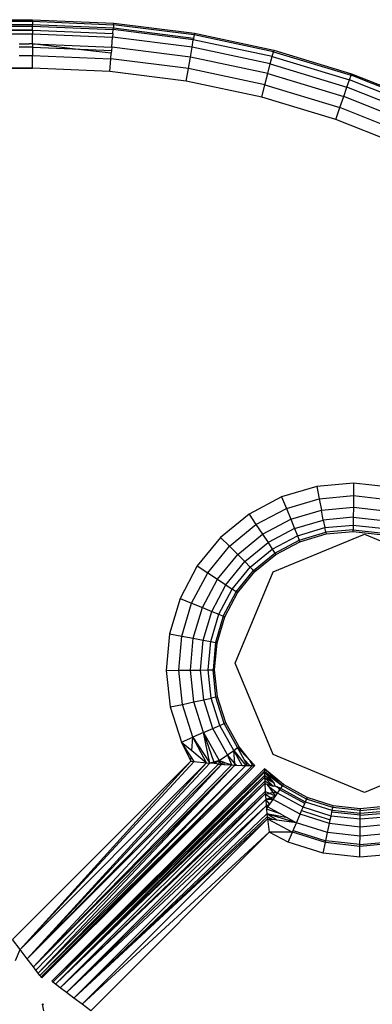
# Model space of a CAD drawing. Units: millimetres. Extents: x -4534 to 372784, y -3372 to 3934.
# Drawn here: x 1325 to 1336, y 2392 to 2422 of the extents above; entities that cross this region are included whole.
import ezdxf

# ---------------------------------------------------------------- set-up
doc = ezdxf.new("R2010")
doc.units = ezdxf.units.MM
doc.layers.add('Toestel 2D', color=7, linetype='Continuous', lineweight=20)
doc.layers.add('VP-EQ', color=7, linetype='Continuous', true_color=0x8a3492, plot=False)

# ---------------------------------------------------------------- blocks, each defined once
blk = doc.blocks.new('RB2855')
at = {"layer": 'VP-EQ', "color": 0}
for p, q in [((61.7217, 56.9164), (140.85, 56.922)), ((61.7217, 56.922), (140.85, 56.922)), ((61.7217, 56.9164), (140.85, 56.9169)), ((87.0659, 56.9014), (140.85, 56.9071)), ((109.9423, 56.9107), (140.85, 56.9169)), ((109.9423, 56.9107), (140.85, 56.9071)), ((140.85, 56.9169), (140.85, 56.922)), ((140.85, 56.922), (141.1015, 56.9114)), ((140.85, 56.9169), (141.1011, 56.9063)), ((140.85, 56.9169), (140.85, 56.9071)), ((140.85, 56.9071), (141.1003, 56.8966)), ((140.85, 56.9019), (140.85, 56.9071)), ((141.1011, 56.9063), (141.1015, 56.9114)), ((141.1015, 56.9114), (141.3512, 56.8798)), ((140.85, 56.8892), (61.7217, 56.8774)), ((61.7217, 56.8774), (140.85, 56.878)), ((87.0659, 56.9014), (140.85, 56.9019)), ((101.2867, 56.8718), (140.85, 56.878)), ((117.2676, 56.8946), (140.85, 56.9019)), ((117.2676, 56.8946), (140.85, 56.8892)), ((140.85, 56.9019), (141.0998, 56.8914)), ((140.85, 56.8892), (140.85, 56.9019)), ((140.85, 56.8892), (141.0988, 56.8788)), ((140.85, 56.8892), (140.85, 56.878)), ((140.85, 56.847), (140.85, 56.878)), ((140.85, 56.878), (141.0978, 56.8676)), ((141.0988, 56.8788), (141.0978, 56.8676)), ((141.0988, 56.8788), (141.0998, 56.8914)), ((141.0998, 56.8914), (141.1003, 56.8966)), ((141.3479, 56.86), (141.0998, 56.8914)), ((141.1011, 56.9063), (141.1003, 56.8966)), ((141.1003, 56.8966), (141.3488, 56.8652)), ((141.3504, 56.8748), (141.1011, 56.9063)), ((141.3512, 56.8798), (141.3504, 56.8748)), ((141.3512, 56.8798), (141.5975, 56.8274)), ((140.8084, 56.847), (140.8397, 56.847)), ((140.85, 56.847), (140.8397, 56.847)), ((140.85, 56.847), (141.0952, 56.8367)), ((140.85, 56.847), (140.85, 56.8371)), ((140.9739, 56.8319), (140.85, 56.847)), ((141.0952, 56.8367), (141.0978, 56.8676)), ((141.3439, 56.8365), (141.0978, 56.8676)), ((141.3439, 56.8365), (141.3479, 56.86)), ((141.3488, 56.8652), (141.3479, 56.86)), ((141.5925, 56.8079), (141.3479, 56.86)), ((141.3504, 56.8748), (141.3488, 56.8652)), ((141.5962, 56.8224), (141.3504, 56.8748)), ((140.85, 56.8371), (140.8084, 56.837)), ((140.85, 56.8371), (140.85, 56.8108)), ((140.85, 56.8371), (140.9739, 56.8319)), ((140.9739, 56.8319), (141.0944, 56.8268)), ((141.0937, 56.8184), (140.9739, 56.8319)), ((141.0922, 56.8006), (141.0937, 56.8184)), ((141.0944, 56.8268), (141.0937, 56.8184)), ((141.0952, 56.8367), (141.0944, 56.8268)), ((141.3387, 56.8059), (141.0952, 56.8367)), ((141.3387, 56.8059), (141.3439, 56.8365)), ((141.5865, 56.7848), (141.3439, 56.8365)), ((141.5925, 56.8079), (141.5962, 56.8224)), ((141.5975, 56.8274), (141.5962, 56.8224)), ((141.5962, 56.8224), (141.8367, 56.7496)), ((141.5975, 56.8274), (141.8384, 56.7545)), ((61.8084, 56.8053), (140.85, 56.772)), ((140.8084, 56.8108), (140.85, 56.8108)), ((140.85, 56.772), (140.85, 56.8108)), ((140.85, 56.8108), (141.0922, 56.8006)), ((141.0889, 56.7619), (141.0922, 56.8006)), ((141.3327, 56.7702), (141.0922, 56.8006)), ((141.3327, 56.7702), (141.3387, 56.8059)), ((141.5788, 56.7547), (141.3387, 56.8059)), ((141.5788, 56.7547), (141.5865, 56.7848)), ((141.5865, 56.7848), (141.5925, 56.8079)), ((141.5865, 56.7848), (141.8239, 56.713)), ((141.5925, 56.8079), (141.8318, 56.7355)), ((140.85, 56.772), (61.7217, 56.772)), ((141.0889, 56.7619), (140.85, 56.772)), ((141.3262, 56.7319), (141.0889, 56.7619)), ((141.3262, 56.7319), (141.3327, 56.7702)), ((141.5698, 56.7197), (141.3327, 56.7702)), ((141.5698, 56.7197), (141.5788, 56.7547)), ((141.5788, 56.7547), (141.8137, 56.6837)), ((141.8367, 56.7496), (141.8384, 56.7545)), ((141.8384, 56.7545), (142.0724, 56.6616)), ((141.5601, 56.6821), (141.3262, 56.7319)), ((141.8239, 56.713), (141.8318, 56.7355)), ((141.8318, 56.7355), (141.8367, 56.7496)), ((142.0642, 56.6433), (141.8318, 56.7355)), ((142.0703, 56.657), (141.8367, 56.7496)), ((141.5601, 56.6821), (141.5698, 56.7197)), ((141.5698, 56.7197), (141.8018, 56.6495)), ((141.8137, 56.6837), (141.8239, 56.713)), ((142.0545, 56.6215), (141.8239, 56.713)), ((141.789, 56.6128), (141.5601, 56.6821)), ((141.8018, 56.6495), (141.8137, 56.6837)), ((142.0418, 56.5931), (141.8137, 56.6837)), ((141.789, 56.6128), (141.8018, 56.6495)), ((142.0271, 56.5601), (141.8018, 56.6495)), ((142.0113, 56.5247), (141.789, 56.6128)), ((141.7308, 55.4757), (141.6214, 55.4432)), ((141.8444, 55.4859), (141.7308, 55.4757)), ((141.7308, 55.4757), (141.7381, 55.4375)), ((141.8444, 55.4859), (141.844, 55.4471)), ((141.9578, 55.4735), (141.8444, 55.4859)), ((141.6214, 55.4432), (141.5206, 55.3898)), ((141.6214, 55.4432), (141.6361, 55.4073)), ((141.7381, 55.4375), (141.844, 55.4471)), ((141.844, 55.4471), (141.8437, 55.4109)), ((141.844, 55.4471), (141.9498, 55.4355)), ((141.6361, 55.4073), (141.7381, 55.4375)), ((141.7381, 55.4375), (141.7449, 55.402)), ((141.5206, 55.3898), (141.4324, 55.3175)), ((141.5206, 55.3898), (141.5421, 55.3574)), ((141.5421, 55.3574), (141.6361, 55.4073)), ((141.6361, 55.4073), (141.6498, 55.3738)), ((141.6498, 55.3738), (141.7449, 55.402)), ((141.7449, 55.402), (141.8437, 55.4109)), ((141.7507, 55.3715), (141.7449, 55.402)), ((141.8437, 55.4109), (141.8434, 55.3798)), ((141.8437, 55.4109), (141.9423, 55.4001)), ((141.4598, 55.2901), (141.5421, 55.3574)), ((141.5421, 55.3574), (141.5622, 55.3273)), ((141.5622, 55.3273), (141.6498, 55.3738)), ((141.6498, 55.3738), (141.6616, 55.345)), ((141.6616, 55.345), (141.7507, 55.3715)), ((141.8434, 55.3798), (141.7507, 55.3715)), ((141.7507, 55.3715), (141.7552, 55.3481)), ((141.7552, 55.3481), (141.8432, 55.356)), ((141.8432, 55.356), (141.843, 55.341)), ((141.8434, 55.3798), (141.8432, 55.356)), ((141.8432, 55.356), (141.9309, 55.3464)), ((141.8434, 55.3798), (141.9359, 55.3697)), ((141.4854, 55.2645), (141.5622, 55.3273)), ((141.5622, 55.3273), (141.5794, 55.3014)), ((141.6616, 55.345), (141.5794, 55.3014)), ((141.5926, 55.2816), (141.6706, 55.3229)), ((141.5952, 55.2104), (141.878, 55.3275)), ((141.6616, 55.345), (141.6706, 55.3229)), ((141.6706, 55.3229), (141.7552, 55.3481)), ((141.6706, 55.3229), (141.6762, 55.3091)), ((141.6762, 55.3091), (141.758, 55.3334)), ((141.6782, 55.3043), (141.759, 55.3283)), ((141.758, 55.3334), (141.7552, 55.3481)), ((141.843, 55.341), (141.758, 55.3334)), ((141.758, 55.3334), (141.759, 55.3283)), ((141.759, 55.3283), (141.843, 55.3359)), ((141.843, 55.3359), (141.843, 55.341)), ((141.843, 55.341), (141.9278, 55.3318)), ((141.843, 55.3359), (141.9268, 55.3268)), ((141.878, 55.3275), (142.121, 55.2269)), ((141.4324, 55.3175), (141.3601, 55.2293)), ((141.3924, 55.2078), (141.4598, 55.2901)), ((141.4324, 55.3175), (141.4598, 55.2901)), ((141.4598, 55.2901), (141.4854, 55.2645)), ((141.5074, 55.2425), (141.5794, 55.3014)), ((141.5794, 55.3014), (141.5926, 55.2816)), ((141.6008, 55.2691), (141.6762, 55.3091)), ((141.6037, 55.2649), (141.6782, 55.3043)), ((141.6782, 55.3043), (141.6762, 55.3091)), ((141.4226, 55.1877), (141.4854, 55.2645)), ((141.4854, 55.2645), (141.5074, 55.2425)), ((141.5242, 55.2257), (141.5926, 55.2816)), ((141.5348, 55.2151), (141.6008, 55.2691)), ((141.5384, 55.2115), (141.6037, 55.2649)), ((141.5926, 55.2816), (141.6008, 55.2691)), ((141.6008, 55.2691), (141.6037, 55.2649)), ((141.3601, 55.2293), (141.3067, 55.1285)), ((141.3601, 55.2293), (141.3924, 55.2078)), ((141.4484, 55.1705), (141.5074, 55.2425)), ((141.5074, 55.2425), (141.5242, 55.2257)), ((141.3426, 55.1138), (141.3924, 55.2078)), ((141.3924, 55.2078), (141.4226, 55.1877)), ((141.4683, 55.1573), (141.5242, 55.2257)), ((141.478, 54.9275), (141.5952, 55.2104)), ((141.4808, 55.149), (141.5348, 55.2151)), ((141.485, 55.1462), (141.5384, 55.2115)), ((141.5242, 55.2257), (141.5348, 55.2151)), ((141.5384, 55.2115), (141.5348, 55.2151)), ((141.3761, 55.1001), (141.4226, 55.1877)), ((141.4049, 55.0883), (141.4484, 55.1705)), ((141.4226, 55.1877), (141.4484, 55.1705)), ((141.4484, 55.1705), (141.4683, 55.1573)), ((141.4269, 55.0793), (141.4683, 55.1573)), ((141.4408, 55.0737), (141.4808, 55.149)), ((141.4456, 55.0717), (141.485, 55.1462)), ((141.4808, 55.149), (141.4683, 55.1573)), ((141.485, 55.1462), (141.4808, 55.149)), ((141.3067, 55.1285), (141.2742, 55.0191)), ((141.3067, 55.1285), (141.3426, 55.1138)), ((141.3124, 55.0118), (141.3426, 55.1138)), ((141.3426, 55.1138), (141.3761, 55.1001)), ((141.3479, 55.005), (141.3761, 55.1001)), ((141.3761, 55.1001), (141.4049, 55.0883)), ((141.3784, 54.9992), (141.4049, 55.0883)), ((141.4018, 54.9947), (141.4269, 55.0793)), ((141.4049, 55.0883), (141.4269, 55.0793)), ((141.4269, 55.0793), (141.4408, 55.0737)), ((141.4408, 55.0737), (141.4165, 54.9919)), ((141.4216, 54.9909), (141.4456, 55.0717)), ((141.4456, 55.0717), (141.4408, 55.0737)), ((141.2742, 55.0191), (141.264, 54.9055)), ((141.2742, 55.0191), (141.3124, 55.0118)), ((141.3028, 54.9059), (141.3124, 55.0118)), ((141.3124, 55.0118), (141.3479, 55.005)), ((141.339, 54.9062), (141.3479, 55.005)), ((141.3479, 55.005), (141.3784, 54.9992)), ((141.37, 54.9065), (141.3784, 54.9992)), ((141.3784, 54.9992), (141.4018, 54.9947)), ((141.3939, 54.9067), (141.4018, 54.9947)), ((141.4018, 54.9947), (141.4165, 54.9919)), ((141.4165, 54.9919), (141.4089, 54.9069)), ((141.414, 54.9069), (141.4216, 54.9909)), ((141.4216, 54.9909), (141.4165, 54.9919)), ((141.5952, 54.6447), (141.478, 54.9275)), ((141.264, 54.9055), (141.3028, 54.9059)), ((141.264, 54.9055), (141.2764, 54.7921)), ((141.3028, 54.9059), (141.339, 54.9062)), ((141.3144, 54.8001), (141.3028, 54.9059)), ((141.339, 54.9062), (141.37, 54.9065)), ((141.3498, 54.8076), (141.339, 54.9062)), ((141.37, 54.9065), (141.3939, 54.9067)), ((141.3801, 54.814), (141.37, 54.9065)), ((141.3939, 54.9067), (141.4089, 54.9069)), ((141.4035, 54.819), (141.3939, 54.9067)), ((141.4089, 54.9069), (141.414, 54.9069)), ((141.4181, 54.8221), (141.4089, 54.9069)), ((141.4231, 54.8231), (141.414, 54.9069)), ((141.3144, 54.8001), (141.3498, 54.8076)), ((141.3498, 54.8076), (141.3801, 54.814)), ((141.3798, 54.7131), (141.3498, 54.8076)), ((141.3801, 54.814), (141.4035, 54.819)), ((141.4083, 54.7254), (141.3801, 54.814)), ((141.4181, 54.8221), (141.4035, 54.819)), ((141.4302, 54.7348), (141.4035, 54.819)), ((141.4181, 54.8221), (141.4231, 54.8231)), ((141.444, 54.7407), (141.4181, 54.8221)), ((141.4487, 54.7428), (141.4231, 54.8231)), ((141.2764, 54.7921), (141.3144, 54.8001)), ((141.2764, 54.7921), (141.3109, 54.6834)), ((141.3465, 54.6988), (141.3144, 54.8001)), ((141.4302, 54.7348), (141.444, 54.7407)), ((141.4487, 54.7428), (141.444, 54.7407)), ((141.4853, 54.6661), (141.444, 54.7407)), ((141.4895, 54.669), (141.4487, 54.7428)), ((141.3798, 54.7131), (141.3465, 54.6988)), ((141.3798, 54.7131), (141.4083, 54.7254)), ((141.3798, 54.7131), (141.4279, 54.6263)), ((141.3987, 54.6177), (141.3798, 54.7131)), ((141.3798, 54.7131), (141.4115, 54.6215)), ((141.4083, 54.7254), (141.4302, 54.7348)), ((141.4534, 54.644), (141.4083, 54.7254)), ((141.473, 54.6576), (141.4302, 54.7348)), ((141.3109, 54.6834), (141.3465, 54.6988)), ((141.3109, 54.6834), (141.3404, 54.6245)), ((141.3109, 54.6834), (141.3431, 54.6569)), ((141.3415, 54.6375), (141.3109, 54.6834)), ((141.3431, 54.6569), (141.3465, 54.6988)), ((141.3887, 54.6194), (141.3465, 54.6988)), ((141.3465, 54.6988), (141.3987, 54.6177)), ((141.3431, 54.6569), (141.3887, 54.6194)), ((141.4534, 54.644), (141.473, 54.6576)), ((141.473, 54.6576), (141.4853, 54.6661)), ((141.473, 54.6576), (141.5107, 54.6107)), ((141.4992, 54.6111), (141.473, 54.6576)), ((141.4766, 54.6174), (141.473, 54.6576)), ((141.4895, 54.669), (141.4853, 54.6661)), ((141.4853, 54.6661), (141.5208, 54.6289)), ((141.5056, 54.6294), (141.4853, 54.6661)), ((141.5208, 54.6289), (141.4895, 54.669)), ((141.3404, 54.6245), (140.7879, 54.072)), ((141.3404, 54.6245), (140.8115, 54.0407)), ((140.8115, 54.0407), (141.3509, 54.6232)), ((141.3887, 54.6194), (140.8115, 54.0407)), ((141.3887, 54.6194), (140.8336, 54.0116)), ((141.3404, 54.6245), (141.3415, 54.6375)), ((141.3404, 54.6245), (141.3509, 54.6232)), ((141.3509, 54.6232), (141.3415, 54.6375)), ((141.3509, 54.6232), (141.3887, 54.6194)), ((141.3887, 54.6194), (141.3987, 54.6177)), ((141.4115, 54.6215), (141.3987, 54.6177)), ((141.4279, 54.6263), (141.4115, 54.6215)), ((141.4115, 54.6215), (141.4133, 54.6164)), ((141.4279, 54.6263), (141.4133, 54.6164)), ((141.4279, 54.6263), (141.4259, 54.6152)), ((141.4279, 54.6263), (141.4534, 54.644)), ((141.4358, 54.6145), (141.4279, 54.6263)), ((141.4279, 54.6263), (141.4405, 54.6219)), ((141.4358, 54.6145), (141.4405, 54.6219)), ((141.4405, 54.6219), (141.4448, 54.6204)), ((141.4425, 54.6141), (141.4448, 54.6204)), ((141.4448, 54.6204), (141.4675, 54.6124)), ((141.4675, 54.6124), (141.4534, 54.644)), ((141.4766, 54.6174), (141.4534, 54.644)), ((141.5056, 54.6294), (141.5229, 54.6105)), ((141.5159, 54.6106), (141.5056, 54.6294)), ((141.5384, 54.6104), (141.5208, 54.6289)), ((141.5208, 54.6289), (141.5309, 54.6104)), ((141.878, 54.5275), (141.5952, 54.6447)), ((142.1609, 54.6447), (141.878, 54.5275)), ((140.8336, 54.0116), (141.3987, 54.6177)), ((141.4259, 54.6152), (140.8336, 54.0116)), ((141.4358, 54.6145), (140.8336, 54.0116)), ((141.4358, 54.6145), (140.8525, 53.9866)), ((140.8525, 53.9866), (141.4675, 54.6124)), ((141.477, 54.612), (140.8525, 53.9866)), ((141.477, 54.612), (140.8604, 53.9762)), ((141.477, 54.612), (140.867, 53.9674)), ((140.867, 53.9674), (141.5107, 54.6107)), ((140.8723, 53.9604), (141.5107, 54.6107)), ((141.5309, 54.6104), (140.8723, 53.9604)), ((141.5309, 54.6104), (140.8762, 53.9554)), ((141.5384, 54.6104), (140.8785, 53.9523)), ((141.5309, 54.6104), (140.8785, 53.9523)), ((141.5685, 54.6001), (140.9094, 53.9419)), ((141.5686, 54.5935), (140.9094, 53.9419)), ((140.9124, 53.9396), (141.5686, 54.5935)), ((141.5686, 54.59), (140.9124, 53.9396)), ((141.4133, 54.6164), (141.3987, 54.6177)), ((141.4259, 54.6152), (141.4133, 54.6164)), ((141.4259, 54.6152), (141.4358, 54.6145)), ((141.4358, 54.6145), (141.4425, 54.6141)), ((141.4425, 54.6141), (141.4675, 54.6124)), ((141.4675, 54.6124), (141.477, 54.612)), ((141.477, 54.612), (141.4766, 54.6174)), ((141.4815, 54.6117), (141.4766, 54.6174)), ((141.477, 54.612), (141.4815, 54.6117)), ((141.4815, 54.6117), (141.4992, 54.6111)), ((141.4992, 54.6111), (141.5107, 54.6107)), ((141.5107, 54.6107), (141.5159, 54.6106)), ((141.5159, 54.6106), (141.5229, 54.6105)), ((141.5229, 54.6105), (141.5274, 54.6105)), ((141.5274, 54.6105), (141.5309, 54.6104)), ((141.5309, 54.6104), (141.5384, 54.6104)), ((141.5309, 54.6104), (141.5352, 54.6104)), ((141.5352, 54.6104), (141.5384, 54.6104)), ((141.6242, 54.5479), (141.5685, 54.6001)), ((141.6271, 54.5522), (141.5685, 54.6001)), ((141.5685, 54.6001), (141.5686, 54.5935)), ((141.5686, 54.5935), (141.6242, 54.5479)), ((141.5686, 54.5935), (141.5686, 54.59)), ((141.5686, 54.59), (141.6242, 54.5479)), ((141.5686, 54.59), (141.5688, 54.5794)), ((141.5686, 54.59), (141.5974, 54.5568)), ((141.5688, 54.5794), (140.9124, 53.9396)), ((141.5688, 54.5794), (140.9213, 53.9329)), ((140.9213, 53.9329), (141.5689, 54.5733)), ((141.5692, 54.5618), (140.9213, 53.9329)), ((141.5688, 54.5794), (141.5689, 54.5733)), ((141.5974, 54.5568), (141.5688, 54.5794)), ((141.5689, 54.5733), (141.5692, 54.5618)), ((141.5689, 54.5733), (141.5953, 54.5471)), ((141.5689, 54.5733), (141.5974, 54.5568)), ((141.5692, 54.5618), (141.5694, 54.555)), ((141.5953, 54.5471), (141.5692, 54.5618)), ((141.5694, 54.555), (140.9213, 53.9329)), ((141.5694, 54.555), (140.9357, 53.922)), ((140.9357, 53.922), (141.5705, 54.5301)), ((141.5694, 54.555), (141.5705, 54.5301)), ((141.5694, 54.555), (141.5754, 54.5532)), ((141.5705, 54.5301), (141.5709, 54.5233)), ((141.5843, 54.524), (141.5705, 54.5301)), ((141.5754, 54.5532), (141.5797, 54.5472)), ((141.5754, 54.5532), (141.5953, 54.5471)), ((141.5797, 54.5472), (141.5942, 54.5271)), ((141.5797, 54.5472), (141.6085, 54.5252)), ((141.5942, 54.5271), (141.5843, 54.524)), ((141.6085, 54.5252), (141.5942, 54.5271)), ((141.5942, 54.5271), (141.6021, 54.516)), ((141.5953, 54.5471), (141.6002, 54.5481)), ((141.5974, 54.5568), (141.6002, 54.5481)), ((141.6002, 54.5481), (141.6078, 54.5447)), ((141.6052, 54.5441), (141.6095, 54.5427)), ((141.6187, 54.5399), (141.6078, 54.5447)), ((141.6095, 54.5427), (141.6078, 54.5447)), ((141.6085, 54.5252), (141.6157, 54.5356)), ((141.6095, 54.5427), (141.6157, 54.5356)), ((141.6157, 54.5356), (141.6187, 54.5399)), ((141.6929, 54.4928), (141.6157, 54.5356)), ((141.6187, 54.5399), (141.6242, 54.5479)), ((141.695, 54.4976), (141.6187, 54.5399)), ((141.6242, 54.5479), (141.6271, 54.5522)), ((141.6989, 54.5066), (141.6242, 54.5479)), ((141.7009, 54.5113), (141.6271, 54.5522)), ((140.9357, 53.922), (141.5709, 54.5233)), ((140.9548, 53.9075), (141.5709, 54.5233)), ((141.5721, 54.5051), (140.9548, 53.9075)), ((141.5709, 54.5233), (141.5843, 54.524)), ((141.5709, 54.5233), (141.5721, 54.5051)), ((141.5709, 54.5233), (141.588, 54.5109)), ((141.588, 54.5109), (141.5721, 54.5051)), ((141.595, 54.5057), (141.5721, 54.5051)), ((141.5721, 54.5051), (141.5738, 54.4855)), ((141.5845, 54.4905), (141.5721, 54.5051)), ((141.6021, 54.516), (141.5843, 54.524)), ((141.5845, 54.4905), (141.595, 54.5057)), ((141.6021, 54.516), (141.588, 54.5109)), ((141.588, 54.5109), (141.595, 54.5057)), ((141.595, 54.5057), (141.6021, 54.516)), ((141.6785, 54.4594), (141.595, 54.5057)), ((141.6021, 54.516), (141.6085, 54.5252)), ((141.6879, 54.4812), (141.6085, 54.5252)), ((141.6929, 54.4928), (141.695, 54.4976)), ((141.695, 54.4976), (141.6989, 54.5066)), ((141.7782, 54.4712), (141.695, 54.4976)), ((141.7009, 54.5113), (141.6989, 54.5066)), ((141.7802, 54.4808), (141.6989, 54.5066)), ((141.7812, 54.4858), (141.7009, 54.5113)), ((141.5738, 54.4855), (140.9548, 53.9075)), ((141.5738, 54.4855), (140.9777, 53.8902)), ((141.5738, 54.4855), (141.5845, 54.4905)), ((141.5738, 54.4855), (141.579, 54.4822)), ((141.5738, 54.4855), (141.5746, 54.4757)), ((141.5746, 54.4757), (141.579, 54.4822)), ((141.5746, 54.4757), (141.5758, 54.4613)), ((141.6175, 54.4609), (141.5746, 54.4757)), ((141.579, 54.4822), (141.5845, 54.4905)), ((141.579, 54.4822), (141.6175, 54.4609)), ((141.6785, 54.4594), (141.6835, 54.4709)), ((141.6835, 54.4709), (141.6879, 54.4812)), ((141.6835, 54.4709), (141.7722, 54.4428)), ((141.6879, 54.4812), (141.6929, 54.4928)), ((141.7745, 54.4537), (141.6879, 54.4812)), ((141.7745, 54.4537), (141.7771, 54.4661)), ((141.7771, 54.4661), (141.7782, 54.4712)), ((141.8649, 54.4565), (141.7771, 54.4661)), ((141.7782, 54.4712), (141.7802, 54.4808)), ((141.8649, 54.4617), (141.7782, 54.4712)), ((141.7802, 54.4808), (141.7812, 54.4858)), ((141.865, 54.4715), (141.7802, 54.4808)), ((141.8651, 54.4766), (141.7812, 54.4858)), ((141.8649, 54.4617), (141.865, 54.4715)), ((141.9518, 54.4696), (141.8649, 54.4617)), ((141.865, 54.4715), (141.95, 54.4792)), ((141.8651, 54.4766), (141.865, 54.4715)), ((141.949, 54.4842), (141.8651, 54.4766)), ((141.5758, 54.4613), (140.9777, 53.8902)), ((141.5768, 54.4517), (140.9777, 53.8902)), ((141.5776, 54.4452), (140.9777, 53.8902)), ((141.5776, 54.4452), (141.0032, 53.8708)), ((141.6395, 54.4487), (141.5758, 54.4613)), ((141.5758, 54.4613), (141.5768, 54.4517)), ((141.6673, 54.4333), (141.5758, 54.4613)), ((141.607, 54.4413), (141.5758, 54.4613)), ((141.5929, 54.4431), (141.5768, 54.4517)), ((141.5768, 54.4517), (141.5776, 54.4452)), ((141.5776, 54.4452), (141.5825, 54.4038)), ((141.5776, 54.4452), (141.6547, 54.4042)), ((141.5776, 54.4452), (141.5929, 54.4431)), ((141.607, 54.4413), (141.5929, 54.4431)), ((141.6673, 54.4333), (141.607, 54.4413)), ((141.6175, 54.4609), (141.6395, 54.4487)), ((141.6395, 54.4487), (141.6673, 54.4333)), ((141.6673, 54.4333), (141.6785, 54.4594)), ((141.7696, 54.4305), (141.6785, 54.4594)), ((141.7696, 54.4305), (141.7722, 54.4428)), ((141.7722, 54.4428), (141.7745, 54.4537)), ((141.8647, 54.4439), (141.7745, 54.4537)), ((141.8645, 54.4201), (141.8647, 54.4439)), ((141.8647, 54.4439), (141.8649, 54.4565)), ((141.9552, 54.452), (141.8647, 54.4439)), ((141.8649, 54.4565), (141.9528, 54.4644)), ((141.8649, 54.4565), (141.8649, 54.4617)), ((141.6547, 54.4042), (141.6569, 54.4092)), ((141.6569, 54.4092), (141.6673, 54.4333)), ((141.6569, 54.4092), (141.7583, 54.377)), ((141.7637, 54.4027), (141.6673, 54.4333)), ((141.7637, 54.4027), (141.7696, 54.4305)), ((141.8645, 54.4201), (141.7696, 54.4305)), ((141.8643, 54.3917), (141.8645, 54.4201)), ((141.9597, 54.4287), (141.8645, 54.4201)), ((141.0032, 53.8708), (141.5825, 54.4038)), ((141.5825, 54.4038), (141.0301, 53.8505)), ((141.6547, 54.4042), (141.5825, 54.4038)), ((141.6415, 54.3735), (141.5825, 54.4038)), ((141.6415, 54.3735), (141.6547, 54.4042)), ((141.7571, 54.3717), (141.6547, 54.4042)), ((141.7571, 54.3717), (141.7583, 54.377)), ((141.7583, 54.377), (141.7637, 54.4027)), ((141.864, 54.3654), (141.7583, 54.377)), ((141.8643, 54.3917), (141.7637, 54.4027)), ((141.864, 54.3654), (141.8643, 54.3917)), ((141.864, 54.3654), (141.9699, 54.375)), ((141.965, 54.4008), (141.8643, 54.3917)), ((141.7502, 54.339), (141.6415, 54.3735)), ((141.7502, 54.339), (141.7571, 54.3717)), ((141.864, 54.36), (141.7571, 54.3717)), ((141.8636, 54.3266), (141.864, 54.36)), ((141.971, 54.3696), (141.864, 54.36)), ((141.864, 54.36), (141.864, 54.3654)), ((141.8636, 54.3266), (141.7502, 54.339)), ((141.9772, 54.3369), (141.8636, 54.3266)), ((140.8115, 54.0407), (140.7879, 54.072)), ((140.7969, 54.0069), (140.8115, 54.0407)), ((140.8336, 54.0116), (140.8115, 54.0407)), ((140.8525, 53.9866), (140.8336, 54.0116)), ((140.8604, 53.9762), (140.8525, 53.9866)), ((140.867, 53.9674), (140.8604, 53.9762)), ((140.8723, 53.9604), (140.867, 53.9674)), ((140.8762, 53.9554), (140.8723, 53.9604)), ((140.8785, 53.9523), (140.8762, 53.9554)), ((140.9124, 53.9396), (140.9094, 53.9419)), ((140.9213, 53.9329), (140.9124, 53.9396)), ((140.9357, 53.922), (140.9213, 53.9329)), ((140.9548, 53.9075), (140.9357, 53.922)), ((140.9777, 53.8902), (140.9548, 53.9075)), ((141.0032, 53.8708), (140.9777, 53.8902)), ((140.8852, 53.8705), (140.8801, 53.8712)), ((140.8801, 53.8712), (140.8839, 53.8505)), ((141.0301, 53.8505), (141.0032, 53.8708))]:
    blk.add_line(p, q, dxfattribs=at)
blk = doc.blocks.new('VPL-12-WP2855')
at = {"layer": 'Toestel 2D', "color": 0, "xscale": 10, "yscale": 10, "zscale": 10}
blk.add_blockref('RB2855', (-82.733, 1853.117), dxfattribs=at)

msp = doc.modelspace()

# ---------------------------------------------------------------- block references
msp.add_blockref('VPL-12-WP2855', (0, 0))

doc.saveas('drawing.dxf')
